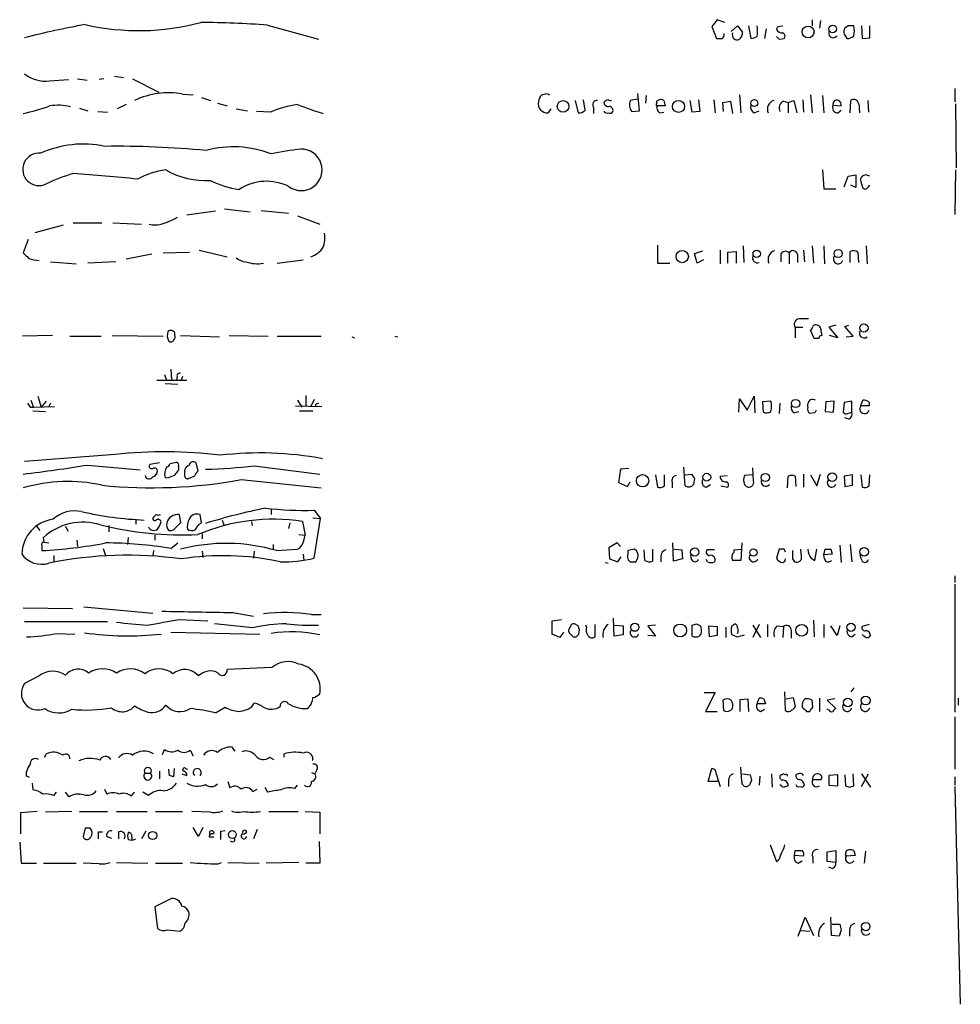
# Model space of a CAD drawing. Extents: x 4 to 1030, y 181291 to 182100.
# Drawn here: x 915 to 1030, y 181660 to 181779 of the extents above; entities that cross this region are included whole.
import ezdxf

# ---------------------------------------------------------------- set-up
doc = ezdxf.new("R2010")
doc.units = 0
doc.header["$MEASUREMENT"] = 0
doc.layers.add('MAIN', color=5, linetype='CONTINUOUS')

msp = doc.modelspace()

# ---------------------------------------------------------------- linework, layer by layer
at = {"layer": 'MAIN'}
for p, q in [((1000.252, 181779.3997), (999.5747, 181778.553)), ((1001.1833, 181779.061), (1000.252, 181779.3997)), ((1011.7667, 181779.3997), (1011.7667, 181778.6377)), ((1012.7827, 181779.315), (1012.698, 181778.3837)), ((945.5573, 181778.7224), (951.738, 181777.029)), ((999.5747, 181778.553), (1000.1673, 181777.1137)), ((1001.9453, 181777.9604), (1002.7073, 181778.6377)), ((1002.7073, 181778.6377), (1003.3, 181777.8757)), ((1004.062, 181778.6377), (1004.316, 181777.1137)), ((1006.1787, 181778.299), (1006.0093, 181777.1137)), ((1007.618, 181778.553), (1008.2107, 181778.6377)), ((1015.6613, 181777.6217), (1016, 181777.1137)), ((1016.1693, 181778.6377), (1015.746, 181778.3837)), ((1017.778, 181778.6377), (1017.8627, 181777.1137)), ((1018.794, 181777.1984), (1018.794, 181778.6377)), ((1007.7873, 181777.029), (1008.38, 181777.1137)), ((1017.8627, 181777.1137), (1018.794, 181777.1984)), ((919.0567, 181771.949), (921.3427, 181772.1184)), ((922.4433, 181772.203), (923.6287, 181772.0337)), ((925.6607, 181772.203), (925.068, 181772.1184)), ((926.9307, 181772.5417), (928.0313, 181772.3724)), ((929.132, 181772.203), (932.3493, 181770.5944)), ((978.916, 181770.2557), (979.5087, 181770.425)), ((979.5087, 181770.425), (979.8473, 181770.2557)), ((990.7693, 181768.3084), (990.6, 181770.425)), ((1029.1233, 181771.0177), (1029.1233, 181769.409)), ((935.228, 181770.3404), (936.498, 181770.2557)), ((937.514, 181769.917), (938.6147, 181769.5784)), ((939.4613, 181769.2397), (940.6467, 181768.901)), ((982.98, 181769.5784), (983.3187, 181768.0544)), ((984.1653, 181768.393), (983.996, 181769.663)), ((990.6, 181769.7477), (989.6687, 181769.5784)), ((991.616, 181770.171), (991.5313, 181769.2397)), ((993.0553, 181769.5784), (993.14, 181769.663)), ((993.7327, 181769.5784), (993.902, 181768.901)), ((997.204, 181768.139), (996.95, 181769.5784)), ((997.966, 181769.663), (998.1353, 181768.2237)), ((999.8287, 181769.663), (999.998, 181768.0544)), ((1000.9293, 181769.3244), (1001.8607, 181769.4937)), ((1001.014, 181768.2237), (1000.9293, 181769.3244)), ((1001.8607, 181769.4937), (1002.1147, 181767.9697)), ((1002.9613, 181770.2557), (1003.1307, 181768.0544)), ((1008.2953, 181769.4937), (1008.888, 181769.3244)), ((1008.888, 181769.3244), (1009.5653, 181769.5784)), ((1008.888, 181769.3244), (1008.888, 181768.0544)), ((1009.5653, 181769.5784), (1009.904, 181768.0544)), ((1010.666, 181769.663), (1010.7507, 181768.139)), ((1011.5973, 181770.2557), (1011.7667, 181768.0544)), ((1013.0367, 181770.171), (1013.206, 181768.0544)), ((1016.4233, 181768.0544), (1016.508, 181769.5784)), ((1018.54, 181769.5784), (1018.6247, 181768.139)), ((922.6973, 181768.647), (923.7133, 181768.3084)), ((924.8987, 181768.2237), (926.084, 181768.139)), ((928.37, 181769.0704), (927.2693, 181768.5624)), ((941.7473, 181768.5624), (943.102, 181768.3084)), ((945.896, 181768.139), (944.2027, 181768.2237)), ((980.0167, 181768.5624), (979.678, 181768.0544)), ((985.1813, 181768.7317), (985.1813, 181767.9697)), ((989.838, 181768.2237), (990.7693, 181768.3084)), ((993.902, 181768.901), (992.886, 181768.901)), ((993.2247, 181768.0544), (993.7327, 181768.139)), ((998.1353, 181768.2237), (997.204, 181768.139)), ((1004.7393, 181768.0544), (1005.332, 181768.3084)), ((1014.3067, 181768.9857), (1015.3227, 181768.901)), ((1014.8993, 181768.0544), (1015.3227, 181768.393)), ((1017.524, 181768.393), (1017.524, 181768.0544)), ((1029.208, 181769.155), (1029.2927, 181761.3657)), ((1013.0367, 181761.1117), (1013.206, 181758.8257)), ((1029.208, 181761.1117), (1029.1233, 181755.693)), ((1015.6613, 181759.0797), (1016.1693, 181760.3497)), ((1016.1693, 181760.3497), (1017.1007, 181760.519)), ((1017.1007, 181760.519), (1017.1007, 181758.995)), ((1017.6933, 181759.6724), (1017.9473, 181758.9104)), ((1018.286, 181760.519), (1017.8627, 181760.3497)), ((1013.206, 181758.8257), (1014.6453, 181758.8257)), ((1017.1007, 181758.995), (1016.508, 181759.249)), ((1018.6247, 181759.0797), (1018.794, 181759.249)), ((939.2073, 181756.1164), (935.736, 181755.6084)), ((940.308, 181756.3704), (943.4407, 181756.0317)), ((944.7953, 181756.201), (948.0973, 181755.8624)), ((949.198, 181755.5237), (951.9073, 181754.5077)), ((917.2787, 181753.4917), (920.75, 181754.423)), ((921.9353, 181754.677), (925.4067, 181754.677)), ((926.7613, 181754.677), (930.2327, 181754.5077)), ((916.432, 181752.645), (915.8393, 181751.0364)), ((937.26, 181751.375), (940.6467, 181750.5284)), ((992.9707, 181751.9677), (992.9707, 181749.7664)), ((997.458, 181750.9517), (998.474, 181751.2904)), ((1000.5907, 181751.375), (1000.5907, 181749.6817)), ((1001.522, 181751.121), (1002.538, 181751.2057)), ((1002.538, 181751.2057), (1002.538, 181749.7664)), ((1003.3847, 181751.883), (1003.4693, 181749.851)), ((1010.7507, 181751.375), (1010.8353, 181749.9357)), ((1011.7667, 181751.883), (1011.936, 181749.7664)), ((1013.206, 181751.883), (1013.2907, 181749.6817)), ((1016.4233, 181749.851), (1016.4233, 181751.2057)), ((1018.3707, 181751.883), (1018.4553, 181749.6817)), ((931.5027, 181750.867), (928.37, 181750.2744)), ((932.8573, 181751.0364), (936.0747, 181751.121)), ((946.7427, 181749.7664), (949.8753, 181750.1897)), ((997.7967, 181749.7664), (997.458, 181750.9517)), ((998.5587, 181750.1897), (997.7967, 181749.7664)), ((1001.522, 181749.7664), (1001.522, 181751.121)), ((1007.9567, 181750.867), (1007.9567, 181749.9357)), ((1008.9727, 181751.0364), (1008.9727, 181749.6817)), ((1009.9887, 181750.867), (1009.9887, 181749.851)), ((1017.3547, 181751.121), (1017.4393, 181749.851)), ((919.1413, 181749.9357), (922.274, 181749.6817)), ((927.1, 181749.9357), (923.7133, 181749.7664)), ((992.9707, 181749.7664), (994.4947, 181749.7664)), ((1009.7347, 181741.977), (1009.7347, 181740.707)), ((1009.7347, 181741.977), (1010.666, 181741.977)), ((1012.0207, 181740.6224), (1011.5973, 181741.6384)), ((1014.6453, 181742.231), (1013.7987, 181741.977)), ((1013.7987, 181741.977), (1014.8993, 181740.707)), ((1015.746, 181742.0617), (1016.254, 181742.231)), ((1016.762, 181740.8764), (1015.746, 181742.0617)), ((919.3953, 181740.961), (915.7547, 181740.8764)), ((921.512, 181740.8764), (925.322, 181740.8764)), ((926.6767, 181740.961), (932.8573, 181740.8764)), ((934.2967, 181741.0457), (934.2967, 181741.2997)), ((934.974, 181740.961), (939.7153, 181740.7917)), ((940.9007, 181740.961), (945.642, 181740.8764)), ((946.7427, 181740.8764), (952.0767, 181740.8764)), ((955.802, 181740.7917), (956.1407, 181740.707)), ((961.0513, 181740.8764), (961.39, 181740.7917)), ((1012.6133, 181740.6224), (1012.0207, 181740.6224)), ((1012.8673, 181741.3844), (1012.952, 181740.961)), ((1014.8993, 181740.707), (1013.8833, 181740.961)), ((1015.9153, 181740.7917), (1016.762, 181740.8764)), ((933.7887, 181736.897), (933.8733, 181735.5424)), ((933.0267, 181736.2197), (933.2807, 181735.5424)), ((934.5507, 181735.9657), (934.466, 181735.5424)), ((935.228, 181735.9657), (935.0587, 181735.5424)), ((932.0953, 181735.5424), (935.736, 181735.5424)), ((933.1113, 181735.119), (934.6353, 181735.0344)), ((917.6173, 181733.595), (918.0407, 181732.2404)), ((950.214, 181733.6797), (950.214, 181732.325)), ((1002.8767, 181731.6477), (1002.9613, 181733.2564)), ((1002.9613, 181733.2564), (1003.8927, 181731.9017)), ((1003.8927, 181731.9017), (1004.7393, 181733.595)), ((1004.7393, 181733.595), (1004.824, 181731.563)), ((916.686, 181732.2404), (917.1093, 181732.2404)), ((916.7707, 181733.087), (917.1093, 181732.2404)), ((917.1093, 181732.2404), (919.6493, 181732.325)), ((918.6333, 181733.0024), (918.0407, 181732.2404)), ((919.1413, 181732.7484), (918.972, 181732.325)), ((948.944, 181732.4097), (952.1613, 181732.325)), ((949.198, 181733.087), (949.706, 181732.2404)), ((951.23, 181733.1717), (950.8067, 181732.325)), ((951.3993, 181732.579), (951.3993, 181732.325)), ((1006.7713, 181733.0024), (1005.7553, 181732.9177)), ((1005.7553, 181732.9177), (1005.84, 181731.6477)), ((1007.872, 181732.7484), (1007.7873, 181731.4784)), ((1011.2587, 181732.2404), (1011.2587, 181732.6637)), ((1013.46, 181732.9177), (1013.3753, 181731.7324)), ((1014.476, 181733.0024), (1013.46, 181732.9177)), ((1014.3913, 181731.6477), (1014.476, 181733.0024)), ((1015.6613, 181732.833), (1015.5767, 181731.6477)), ((1016.5927, 181733.0024), (1015.6613, 181732.833)), ((1016.5927, 181731.6477), (1016.5927, 181733.0024)), ((1017.6933, 181732.4097), (1017.9473, 181733.087)), ((1018.7093, 181732.4097), (1017.6933, 181732.4097)), ((1018.7093, 181732.833), (1018.7093, 181732.4097)), ((917.0247, 181731.817), (918.5487, 181731.7324)), ((949.452, 181731.817), (951.0607, 181731.817)), ((1009.5653, 181731.563), (1010.158, 181731.7324)), ((1012.1053, 181731.563), (1011.5127, 181731.4784)), ((1013.3753, 181731.7324), (1014.3913, 181731.6477)), ((1016.254, 181730.801), (1015.746, 181730.9704)), ((1016.0847, 181731.4784), (1016.5927, 181731.6477)), ((927.0153, 181726.483), (916.0087, 181725.6364)), ((923.7133, 181725.213), (930.0633, 181724.6204)), ((932.434, 181725.467), (931.2487, 181725.2977)), ((933.704, 181725.3824), (934.466, 181725.5517)), ((934.72, 181725.0437), (934.72, 181724.6204)), ((936.8367, 181725.467), (937.0907, 181724.451)), ((943.9487, 181725.1284), (951.9073, 181724.1124)), ((996.3573, 181722.673), (996.188, 181724.959)), ((1004.6547, 181723.2657), (1004.57, 181724.8744)), ((933.3653, 181723.6044), (933.1113, 181723.689)), ((935.482, 181724.1124), (935.482, 181724.6204)), ((936.6673, 181723.8584), (935.9053, 181723.5197)), ((988.4833, 181724.705), (988.2293, 181723.0964)), ((989.4993, 181724.7897), (988.4833, 181724.705)), ((992.7167, 181724.0277), (992.9707, 181722.5037)), ((993.8173, 181722.673), (993.8173, 181724.0277)), ((996.3573, 181724.0277), (997.1193, 181724.1124)), ((1000.5907, 181723.8584), (1001.4373, 181723.943)), ((1004.57, 181724.0277), (1003.554, 181723.943)), ((1008.8033, 181722.419), (1008.888, 181723.8584)), ((1009.7347, 181723.8584), (1009.8193, 181722.5884)), ((1010.7507, 181724.1124), (1010.7507, 181722.5037)), ((1011.5973, 181724.0277), (1012.3593, 181722.673)), ((1012.3593, 181722.673), (1012.7827, 181724.1124)), ((1016.6773, 181724.0277), (1015.6613, 181723.8584)), ((1015.6613, 181723.8584), (1015.746, 181722.5884)), ((1016.6773, 181722.7577), (1016.6773, 181724.0277)), ((1017.6933, 181724.0277), (1017.8627, 181722.5037)), ((1018.7093, 181722.673), (1018.794, 181724.0277)), ((942.34, 181723.435), (952.0767, 181722.419)), ((988.2293, 181723.0964), (989.33, 181722.5884)), ((989.33, 181722.5884), (989.6687, 181723.181)), ((994.7487, 181723.0964), (994.7487, 181722.419)), ((997.458, 181723.6044), (997.3733, 181722.8424)), ((998.8973, 181722.5037), (999.4053, 181722.8424)), ((1000.6753, 181722.673), (1001.522, 181722.5037)), ((1003.554, 181722.8424), (1003.808, 181722.5884)), ((1015.746, 181722.5884), (1016.6773, 181722.7577)), ((932.0107, 181719.2017), (931.672, 181718.863)), ((934.8047, 181719.2017), (934.974, 181718.1857)), ((937.514, 181718.1857), (937.3447, 181719.2017)), ((945.9807, 181719.879), (945.9807, 181719.2017)), ((951.23, 181719.7097), (951.992, 181718.6937)), ((917.448, 181717.7624), (917.8713, 181717.2544)), ((921.004, 181717.7624), (921.258, 181717.1697)), ((926.2533, 181717.847), (926.2533, 181717.085)), ((929.5553, 181718.609), (929.5553, 181718.0164)), ((937.26, 181718.0164), (937.514, 181718.1857)), ((940.054, 181718.5244), (940.2233, 181717.9317)), ((943.61, 181718.355), (943.6947, 181717.847)), ((948.2667, 181718.1857), (948.0973, 181717.5084)), ((949.7907, 181718.355), (950.1293, 181716.6617)), ((951.0607, 181718.7784), (951.992, 181718.6937)), ((951.23, 181713.8677), (951.992, 181718.6937)), ((931.8413, 181716.6617), (931.8413, 181716.069)), ((937.5987, 181716.831), (937.5987, 181716.2384)), ((949.3673, 181716.7464), (950.1293, 181716.6617)), ((949.96, 181715.9844), (950.1293, 181716.6617)), ((918.1253, 181715.3917), (918.1253, 181714.799)), ((918.3793, 181715.815), (918.2947, 181716.4077)), ((918.3793, 181715.815), (918.972, 181715.7304)), ((922.3587, 181716.069), (922.4433, 181715.307)), ((928.624, 181716.4077), (928.5393, 181715.561)), ((933.7887, 181715.053), (934.6353, 181715.7304)), ((946.2347, 181715.561), (946.2347, 181714.9684)), ((988.06, 181715.7304), (987.044, 181715.1377)), ((988.4833, 181715.307), (988.06, 181715.7304)), ((994.918, 181713.529), (994.8333, 181715.7304)), ((1003.2153, 181715.7304), (1003.1307, 181713.6137)), ((1015.1533, 181715.4764), (1015.3227, 181713.3597)), ((1016.4233, 181715.561), (1016.5927, 181713.4444)), ((919.5647, 181714.2064), (919.5647, 181713.4444)), ((925.576, 181715.053), (925.83, 181714.2064)), ((931.672, 181714.799), (931.5873, 181714.1217)), ((937.5987, 181714.7144), (937.6833, 181713.9524)), ((943.9487, 181714.7144), (943.864, 181713.8677)), ((946.658, 181714.799), (949.198, 181714.9684)), ((949.8753, 181714.3757), (949.96, 181713.6137)), ((987.044, 181715.1377), (987.1287, 181713.783)), ((990.1767, 181714.9684), (989.4147, 181714.799)), ((991.4467, 181713.6137), (991.362, 181714.8837)), ((992.378, 181714.9684), (992.378, 181713.529)), ((993.394, 181714.1217), (993.394, 181713.4444)), ((995.0027, 181714.9684), (995.934, 181714.8837)), ((995.934, 181714.8837), (996.0187, 181713.783)), ((997.1193, 181713.6984), (997.0347, 181714.291)), ((999.9133, 181714.8837), (998.982, 181714.8837)), ((1002.284, 181714.8837), (1003.2153, 181714.9684)), ((1002.284, 181714.6297), (1002.284, 181714.8837)), ((1007.7873, 181714.9684), (1007.4487, 181713.8677)), ((1008.38, 181714.9684), (1007.7873, 181714.9684)), ((1010.4967, 181714.1217), (1010.412, 181714.9684)), ((1012.1053, 181713.6137), (1012.3593, 181714.9684)), ((1013.206, 181714.291), (1013.3753, 181714.9684)), ((1014.222, 181714.3757), (1013.206, 181714.291)), ((1013.2907, 181713.783), (1013.206, 181714.291)), ((1014.0527, 181714.9684), (1014.222, 181714.3757)), ((1017.778, 181713.6984), (1017.6087, 181714.291)), ((986.6207, 181713.3597), (986.9593, 181713.275)), ((987.1287, 181713.783), (988.1447, 181713.4444)), ((988.1447, 181713.4444), (988.568, 181714.037)), ((990.346, 181713.4444), (990.6, 181713.8677)), ((996.0187, 181713.783), (994.918, 181713.529)), ((999.0667, 181713.4444), (998.8973, 181713.6984)), ((1003.1307, 181713.6137), (1002.1147, 181713.6137)), ((1009.396, 181713.783), (1009.65, 181713.4444)), ((1011.682, 181713.8677), (1012.1053, 181713.6137)), ((1029.1233, 181711.751), (1029.1233, 181710.9044)), ((1029.1233, 181710.735), (1029.1233, 181695.1564)), ((915.8393, 181707.8564), (921.8507, 181707.7717)), ((923.2053, 181707.941), (931.5873, 181707.179)), ((941.324, 181707.2637), (943.864, 181706.8404)), ((950.8913, 181707.0097), (952.0767, 181707.0097)), ((916.0087, 181706.163), (926.084, 181706.163)), ((934.8047, 181706.417), (938.276, 181706.2477)), ((943.7793, 181705.401), (939.1227, 181705.909)), ((980.186, 181706.2477), (981.2867, 181706.417)), ((980.186, 181704.639), (980.186, 181706.2477)), ((983.3187, 181705.655), (982.8953, 181705.909)), ((984.3347, 181705.4857), (984.25, 181705.7397)), ((985.3507, 181705.8244), (985.3507, 181704.3004)), ((987.7213, 181704.385), (987.6367, 181706.5864)), ((987.806, 181705.7397), (988.822, 181705.655)), ((992.7167, 181705.7397), (991.7853, 181705.655)), ((997.204, 181704.385), (997.204, 181705.7397)), ((997.712, 181705.909), (998.22, 181705.655)), ((1002.03, 181705.655), (1002.3687, 181705.909)), ((1005.332, 181705.8244), (1004.57, 181704.2157)), ((1004.57, 181705.7397), (1005.5013, 181704.2157)), ((1006.348, 181705.8244), (1006.348, 181704.3004)), ((1011.936, 181706.3324), (1012.0207, 181704.3004)), ((1013.206, 181705.8244), (1013.206, 181704.2157)), ((1018.7093, 181705.8244), (1017.8627, 181705.5704)), ((919.9033, 181704.7237), (922.1047, 181704.639)), ((933.7887, 181704.893), (944.626, 181704.639)), ((981.1173, 181704.2157), (980.186, 181704.639)), ((981.5407, 181704.893), (981.1173, 181704.2157)), ((983.4033, 181704.639), (983.488, 181705.147)), ((988.822, 181704.5544), (987.7213, 181704.385)), ((988.822, 181705.655), (988.822, 181704.5544)), ((991.7853, 181705.655), (992.7167, 181704.385)), ((992.7167, 181704.385), (991.7853, 181704.4697)), ((998.3047, 181704.7237), (998.0507, 181704.385)), ((999.236, 181705.655), (1000.252, 181705.5704)), ((999.3207, 181704.3004), (999.236, 181705.655)), ((1000.252, 181704.4697), (999.3207, 181704.3004)), ((1000.252, 181705.5704), (1000.252, 181704.4697)), ((1001.268, 181705.4857), (1001.268, 181704.2157)), ((1002.6227, 181704.3004), (1002.03, 181704.5544)), ((1007.5333, 181705.655), (1008.2953, 181705.5704)), ((1008.2953, 181705.5704), (1008.2107, 181704.2157)), ((1009.2267, 181705.147), (1009.2267, 181704.131)), ((1014.8147, 181704.4697), (1014.0527, 181705.655)), ((1015.1533, 181705.655), (1014.8147, 181704.4697)), ((1016.5927, 181704.3004), (1017.016, 181704.639)), ((1018.032, 181704.4697), (1017.8627, 181704.5544)), ((982.726, 181704.3004), (983.0647, 181704.3004)), ((946.0653, 181700.575), (940.6467, 181700.321)), ((917.7867, 181699.559), (916.0087, 181698.6277)), ((998.6433, 181697.527), (999.998, 181697.527)), ((999.998, 181697.527), (998.8127, 181695.241)), ((1008.5493, 181695.3257), (1008.4647, 181697.6117)), ((1016.8467, 181698.1197), (1016.508, 181697.6117)), ((943.61, 181695.749), (943.9487, 181696.257)), ((1000.9293, 181696.5957), (1001.014, 181695.3257)), ((1003.046, 181696.6804), (1003.9773, 181696.765)), ((1003.046, 181695.241), (1003.046, 181696.6804)), ((1003.9773, 181696.765), (1004.062, 181695.241)), ((1005.078, 181696.1724), (1005.332, 181696.8497)), ((1006.094, 181696.1724), (1005.078, 181696.1724)), ((1005.9247, 181696.765), (1006.094, 181696.1724)), ((1008.634, 181696.765), (1009.4807, 181696.9344)), ((1009.4807, 181696.9344), (1009.7347, 181695.8337)), ((1011.8513, 181695.749), (1011.7667, 181696.5957)), ((1012.698, 181696.8497), (1012.698, 181695.241)), ((1014.5607, 181696.765), (1013.6293, 181696.5957)), ((1013.6293, 181696.5957), (1014.6453, 181695.5797)), ((1029.5467, 181696.8497), (1029.5467, 181696.003)), ((939.2073, 181695.0717), (940.3927, 181695.749)), ((998.8127, 181695.241), (1000.252, 181695.241)), ((1005.5013, 181695.241), (1006.0093, 181695.495)), ((1011.0893, 181695.241), (1011.5127, 181695.241)), ((1013.7987, 181695.4104), (1013.6293, 181695.495)), ((1029.1233, 181694.5637), (1029.1233, 181688.2137)), ((932.7727, 181689.9917), (933.0267, 181690.5844)), ((936.1593, 181690.4997), (936.498, 181689.8224)), ((941.1547, 181690.923), (941.578, 181690.415)), ((918.464, 181689.653), (918.6333, 181690.0764)), ((945.8113, 181689.653), (946.3193, 181689.399)), ((947.5893, 181689.653), (947.5893, 181690.0764)), ((951.0607, 181689.399), (950.976, 181689.2297)), ((916.2627, 181687.367), (916.2627, 181687.875)), ((930.656, 181687.7057), (931.3333, 181687.7057)), ((932.434, 181687.9597), (932.434, 181687.0284)), ((933.6193, 181687.4517), (933.5347, 181688.2137)), ((934.212, 181688.2984), (934.1273, 181687.2824)), ((935.5667, 181688.2984), (935.8207, 181688.2137)), ((950.8913, 181687.7904), (951.3147, 181687.621)), ((951.5687, 181688.129), (951.3147, 181687.621)), ((999.1513, 181686.6897), (999.5747, 181688.2984)), ((1003.2153, 181686.6897), (1003.1307, 181688.4677)), ((916.94, 181686.5204), (917.0247, 181685.6737)), ((935.1433, 181687.621), (935.736, 181687.4517)), ((940.7313, 181686.6897), (940.9853, 181685.9277)), ((1000.3367, 181686.6897), (999.1513, 181686.6897)), ((1000.1673, 181687.5364), (1000.5907, 181686.097)), ((1001.6067, 181686.859), (1001.6067, 181686.097)), ((1003.3, 181687.621), (1004.2313, 181687.5364)), ((1004.4007, 181686.859), (1004.1467, 181686.2664)), ((1005.4167, 181687.367), (1005.332, 181686.2664)), ((1006.856, 181687.621), (1006.9407, 181686.0124)), ((1008.126, 181687.5364), (1007.9567, 181687.5364)), ((1010.0733, 181687.621), (1009.8193, 181687.5364)), ((1011.8513, 181686.9437), (1012.8673, 181686.9437)), ((1014.8993, 181687.5364), (1013.7987, 181687.4517)), ((1013.7987, 181687.4517), (1013.7987, 181686.2664)), ((1014.8993, 181686.1817), (1014.8993, 181687.5364)), ((1015.746, 181687.5364), (1015.8307, 181686.1817)), ((1016.8467, 181686.1817), (1016.762, 181687.621)), ((1017.778, 181686.097), (1018.6247, 181687.621)), ((1017.778, 181687.621), (1018.8787, 181686.0124)), ((1029.1233, 181687.2824), (1029.1233, 181686.2664)), ((919.5647, 181684.9964), (919.9033, 181685.4197)), ((921.4273, 181684.827), (921.004, 181685.4197)), ((925.7453, 181685.7584), (925.9993, 181685.1657)), ((928.9627, 181684.9117), (929.386, 181685.4197)), ((931.0793, 181684.9964), (930.402, 181685.4197)), ((943.7793, 181685.5044), (944.2873, 181685.7584)), ((945.2187, 181686.0124), (945.5573, 181685.4197)), ((948.8593, 181685.843), (949.198, 181686.2664)), ((1013.7987, 181686.2664), (1014.8993, 181686.1817)), ((1016.3387, 181686.0124), (1016.8467, 181686.1817)), ((1029.1233, 181686.097), (1029.8007, 181659.5964)), ((917.5327, 181683.049), (915.5007, 181682.8797)), ((921.766, 181683.049), (918.5487, 181682.9644)), ((922.6973, 181683.049), (926.084, 181683.049)), ((927.1847, 181683.049), (930.91, 181683.049)), ((931.926, 181683.049), (935.228, 181683.049)), ((938.6147, 181682.9644), (936.3287, 181683.049)), ((945.7267, 181683.049), (949.2827, 181683.049)), ((950.1293, 181683.049), (951.9073, 181682.9644)), ((951.9073, 181682.9644), (951.9073, 181680.3397)), ((915.5007, 181682.8797), (915.5007, 181680.3397)), ((923.3747, 181681.017), (923.1207, 181680.001)), ((923.9673, 181681.017), (923.3747, 181681.017)), ((924.9833, 181680.5937), (925.4913, 181680.5937)), ((927.4387, 181680.5937), (927.4387, 181679.747)), ((930.7407, 181680.6784), (930.2327, 181679.747)), ((937.1753, 181680.001), (936.498, 181681.1017)), ((937.6833, 181681.1017), (937.1753, 181680.001)), ((939.8847, 181680.6784), (940.3927, 181680.763)), ((944.2873, 181680.8477), (943.864, 181679.747)), ((915.416, 181679.3237), (915.5853, 181676.7837)), ((925.9993, 181680.001), (926.592, 181679.8317)), ((929.0473, 181679.9164), (929.0473, 181679.5777)), ((939.038, 181679.9164), (938.4453, 181679.9164)), ((942.4247, 181680.3397), (942.34, 181680.0857)), ((951.8227, 181679.4084), (951.9073, 181676.7837)), ((1006.6867, 181678.985), (1007.4487, 181676.953)), ((1009.65, 181677.715), (1009.7347, 181678.3077)), ((1013.6293, 181678.1384), (1014.6453, 181678.3077)), ((1013.6293, 181676.953), (1013.6293, 181678.1384)), ((1014.6453, 181678.3077), (1014.6453, 181676.8684)), ((1016.8467, 181678.3077), (1017.016, 181677.715)), ((1018.286, 181678.223), (1018.1167, 181676.7837)), ((1010.7507, 181677.6304), (1009.65, 181677.715)), ((1010.0733, 181676.7837), (1010.5813, 181677.0377)), ((1011.8513, 181677.5457), (1011.8513, 181676.7837)), ((1014.6453, 181676.8684), (1013.6293, 181676.953)), ((1017.016, 181677.715), (1015.9153, 181677.6304)), ((915.5853, 181676.7837), (917.448, 181676.7837)), ((918.2947, 181676.7837), (922.274, 181676.7837)), ((925.068, 181676.699), (923.1207, 181676.7837)), ((927.1847, 181676.8684), (930.9947, 181676.7837)), ((931.926, 181676.7837), (935.228, 181676.7837)), ((939.546, 181676.699), (939.9693, 181676.8684)), ((940.7313, 181676.8684), (944.5413, 181676.7837)), ((949.3673, 181676.8684), (945.388, 181676.7837)), ((951.9073, 181676.7837), (950.214, 181676.7837)), ((1014.222, 181676.1064), (1013.7987, 181676.2757)), ((933.8733, 181672.4657), (931.8413, 181671.4497)), ((931.8413, 181671.4497), (932.18, 181668.825)), ((1010.0733, 181667.8937), (1010.92, 181670.1797)), ((1010.92, 181670.1797), (1011.936, 181667.9784)), ((1014.1373, 181667.9784), (1014.0527, 181670.1797)), ((933.3653, 181668.6557), (934.8893, 181668.4864)), ((1010.3273, 181668.571), (1011.5127, 181668.4864)), ((1014.222, 181669.333), (1015.1533, 181669.333)), ((1015.3227, 181668.6557), (1015.0687, 181667.8937)), ((1016.3387, 181668.6557), (1016.3387, 181667.8937)), ((1015.0687, 181667.8937), (1014.1373, 181667.9784))]:
    msp.add_line(p, q, dxfattribs=at)
for centre, radius in [((1011.2902, 181777.9069), 0.7241), ((1014.2946, 181778.2768), 0.464), ((981.4934, 181768.8482), 0.7033), ((995.5327, 181768.8426), 0.7296), ((1004.7582, 181769.2553), 0.4227), ((995.9889, 181750.5815), 0.7486), ((1005.0401, 181750.9049), 0.4471), ((1014.9474, 181750.9458), 0.4994), ((1018.0801, 181741.8864), 0.4994), ((1009.7633, 181732.7003), 0.5041), ((991.1667, 181723.3037), 0.7516), ((998.9723, 181723.735), 0.4744), ((1006.0939, 181723.6994), 0.4972), ((1014.2219, 181723.7334), 0.5405), ((997.5061, 181714.6238), 0.4994), ((1004.6406, 181714.5748), 0.4395), ((1018.1052, 181714.6489), 0.5217), ((990.2174, 181705.4748), 0.496), ((995.7297, 181705.0862), 0.7831), ((1010.5115, 181705.1009), 0.7136), ((1016.5034, 181705.4672), 0.5024), ((1016.1312, 181696.3326), 0.525), ((1018.2859, 181696.5554), 0.5405), ((931.5873, 181680.1324), 0.4988), ((941.2758, 181680.2463), 0.4813), ((1018.3091, 181669.0541), 0.5067)]:
    msp.add_circle(centre, radius, dxfattribs=at)
for centre, radius, start, end in [((941.8175, 181676.6858), 103.7732, 100.237112, 104.400829), ((929.8906, 181807.232), 29.1623, 257.089072, 284.981598), ((937.2479, 181676.9823), 102.0789, 85.330856, 89.898182), ((1000.527, 181777.6006), 0.5814, 303.124262, 10.484658), ((1002.665, 181777.5511), 0.6003, 156.445493, 299.575595), ((1002.3142, 181777.779), 0.9905, 310.787625, 5.602387), ((1001.7924, 181778.0027), 3.3464, 349.061446, 10.938554), ((922.8734, 181820.7137), 94.6529, 333.320357, 333.549513), ((1008.1471, 181778.574), 0.7856, 207.243539, 274.643715), ((1008.0696, 181777.3959), 0.4195, 317.724474, 70.347095), ((1014.349, 181777.7487), 0.5475, 147.532018, 327.532018), ((1017.2295, 181777.8331), 1.5824, 159.637627, 187.677432), ((1016.508, 181609.2878), 169.3502, 89.885409, 90.114591), ((1014.8573, 181778.0451), 2.0758, 343.409678, 16.587676), ((1000.506, 181946.4636), 169.3502, 269.885409, 270.114592), ((1004.2311, 181778.6383), 1.527, 273.187323, 303.684864), ((1092.3054, 181861.8608), 119.7487, 224.876984, 225.106133), ((1016.0967, 181778.0995), 0.9905, 264.397613, 319.212375), ((918.5691, 181776.1031), 4.1826, 232.255012, 276.694632), ((933.48, 181760.9665), 9.5355, 79.437077, 115.425887), ((979.6058, 181769.1871), 1.135, 168.725708, 273.647185), ((979.6755, 181769.3468), 1.1844, 129.88299, 176.989755), ((985.6471, 181769.028), 0.552, 85.615624, 212.460844), ((987.3269, 181768.5611), 1.1616, 108.448987, 138.91987), ((987.0441, 181769.4091), 0.5988, 188.131456, 261.857718), ((987.2981, 181770.2567), 0.6836, 240.288387, 277.109421), ((991.0233, 181769.0598), 1.4505, 159.050973, 215.1988), ((993.013, 181769.0703), 0.2116, 126.859073, 233.124688), ((993.0553, 181769.3667), 0.2116, 90, 216.875312), ((993.3095, 181768.7318), 0.9465, 63.440363, 100.316217), ((1007.4639, 181768.5086), 1.1268, 108.304706, 203.771462), ((1008.7185, 181768.6471), 0.9465, 116.559637, 206.573173), ((1014.81, 181769.0939), 0.5148, 70.245105, 192.132847), ((1014.6454, 181768.9857), 0.6826, 352.87186, 60.261365), ((1016.8505, 181769.0894), 0.597, 32.369607, 125.007745), ((1016.1696, 181768.6894), 1.3865, 347.655866, 31.266381), ((908.7561, 181798.4637), 31.3058, 283.076869, 289.209988), ((920.1226, 181762.7298), 6.2626, 76.385803, 99.799537), ((950.5159, 181758.0792), 11.0699, 96.837408, 114.666656), ((968.3753, 181818.6426), 53.1523, 248.850742, 252.43061), ((983.4155, 181769.0402), 0.9905, 264.391856, 319.200438), ((986.8746, 181768.4777), 0.4559, 201.799076, 291.810744), ((987.0863, 181768.3507), 0.4827, 344.745922, 105.254078), ((987.2134, 181768.3929), 0.3785, 243.414641, 333.448488), ((993.8715, 181768.8042), 0.9902, 174.39016, 229.217958), ((1005.1484, 181768.8022), 0.8524, 167.56816, 241.318192), ((1014.9134, 181768.7175), 0.6633, 156.151522, 268.78186), ((923.1356, 181751.7459), 12.5195, 77.968435, 114.438879), ((927.1894, 181648.4777), 115.5217, 84.57721, 90.716255), ((941.4158, 181751.593), 12.3413, 68.291267, 105.553137), ((953.4223, 181728.8271), 35.0314, 96.229004, 102.264586), ((949.6619, 181761.1264), 2.5256, 234.130572, 90.921082), ((917.7567, 181761.1832), 1.9705, 84.195381, 296.414212), ((934.5709, 181750.7516), 10.4509, 97.55961, 117.626735), ((937.9948, 181769.3919), 9.5703, 239.905511, 273.713838), ((930.5538, 181733.3527), 28.6622, 107.499212, 114.57581), ((756.4815, 179813.0409), 1954.6626, 84.9151603, 85.144345), ((943.4628, 181769.107), 10.457, 242.379032, 262.434323), ((945.4271, 181753.6351), 6.1019, 63.161156, 123.199157), ((1018.2862, 181759.884), 0.6295, 132.282873, 199.640967), ((976.2175, 181633.4419), 133.8594, 71.45383, 71.683027), ((1018.2134, 181759.2855), 0.4599, 234.647698, 333.418235), ((930.2738, 181762.5284), 8.3521, 286.195199, 300.80199), ((931.8837, 181757.4302), 3.0098, 256.165519, 283.832632), ((948.6057, 181752.9412), 3.9221, 341.761388, 6.820785), ((949.807, 181753.3861), 3.0275, 289.281204, 326.468447), ((1007.5487, 181750.2205), 1.1269, 108.307936, 203.762711), ((1008.5249, 181750.5907), 0.6318, 44.865338, 154.067622), ((1009.4468, 181750.7484), 0.5547, 12.345078, 148.72271), ((1016.8193, 181750.3966), 0.9008, 53.5321, 116.078638), ((1085.5279, 181920.0476), 239.4974, 224.885409, 225.114592), ((918.1686, 181755.3164), 5.2254, 251.570946, 265.808763), ((943.051, 181751.8487), 1.9167, 227.14175, 266.461333), ((1005.1294, 181750.4104), 0.595, 160.090942, 289.909058), ((1014.9417, 181750.2744), 0.5758, 143.979943, 342.889955), ((944.3294, 181754.0821), 4.3753, 251.384086, 279.470288), ((1010.2511, 181742.358), 0.6418, 98.340947, 216.419912), ((1010.7506, 181446.6432), 296.3504, 89.885409, 90.114572), ((1011.3011, 181742.104), 0.5518, 302.463229, 355.603684), ((1012.2323, 181741.85), 0.4359, 60.941566, 150.941566), ((1012.19, 181741.5749), 0.7036, 344.290627, 68.83678), ((934.8557, 181740.9738), 1.4904, 160.593658, 207.582894), ((933.7926, 181740.9803), 0.5968, 32.358529, 125.03213), ((933.7038, 181740.8341), 0.6295, 312.282873, 19.640967), ((1012.9096, 181740.6647), 0.2993, 81.856362, 188.124688), ((1018.1082, 181741.2573), 0.5808, 149.315386, 306.704149), ((933.7925, 181740.5952), 0.4043, 230.388559, 325.885527), ((934.8751, 181736.0646), 0.3391, 73.045081, 196.954919), ((1043.505, 181817.1616), 152.6259, 213.578058, 213.807262), ((993.9286, 181647.9688), 94.6976, 116.457251, 116.68638), ((1004.5295, 181732.3674), 2.33, 344.184986, 15.815014), ((1010.2128, 181732.313), 0.9908, 174.399307, 229.194862), ((1011.8936, 181732.0287), 0.6693, 161.559637, 235.310261), ((1011.8453, 181732.6093), 0.5891, 54.18644, 174.701669), ((1018.1487, 181732.0506), 0.58, 141.742894, 345.125213), ((1018.1168, 181732.3255), 0.7801, 40.58138, 102.548723), ((1006.2359, 181732.4566), 0.9006, 243.921483, 306.475463), ((1096.8849, 181689.3724), 94.6976, 153.31362, 153.542749), ((1015.9153, 181731.8169), 0.3785, 206.551513, 296.585359), ((1016, 181731.3937), 0.6448, 293.197424, 23.197424), ((933.0538, 181672.964), 53.8586, 82.804364, 96.437406), ((944.6378, 181685.4695), 41.2138, 79.362009, 96.741089), ((889.4364, 181941.723), 219.2065, 276.917937, 278.99615), ((931.4815, 181725.086), 0.3147, 137.717737, 289.650149), ((931.799, 181724.4651), 0.3875, 10.497939, 123.11188), ((934.496, 181724.1506), 1.4596, 146.368723, 198.43619), ((932.9841, 181725.6788), 0.7785, 292.394546, 337.621867), ((934.3954, 181725.1989), 0.3598, 334.446281, 78.683821), ((936.0747, 181724.5356), 0.5987, 98.131455, 171.857718), ((936.498, 181725.086), 0.5098, 48.363661, 175.228891), ((936.9356, 181781.6046), 56.91, 271.093832, 277.078638), ((931.1512, 181724.0208), 0.5012, 188.928654, 330.463538), ((931.4391, 181724.5005), 0.7417, 281.525044, 2.720065), ((1018.4472, 181512.0773), 227.997, 111.682161, 111.91132), ((1103.8159, 181597.2818), 211.6803, 143.018223, 143.247406), ((935.9159, 181723.9748), 0.4552, 162.404942, 268.665732), ((937.7682, 181723.5194), 1.1519, 126.026276, 162.884837), ((995.3466, 181723.3134), 0.636, 98.12628, 199.947705), ((1124.277, 181808.5256), 152.6259, 213.578058, 213.807262), ((1001.2667, 181723.8515), 0.676, 179.415197, 277.308993), ((1005.0355, 181723.3927), 1.5804, 159.622594, 200.377406), ((1009.3113, 181722.8841), 1.0623, 66.511757, 113.483296), ((921.2697, 181704.3203), 18.8958, 77.353385, 106.701539), ((931.505, 181782.309), 59.8627, 264.153056, 280.427864), ((993.2247, 181723.4347), 0.965, 254.739674, 307.882794), ((996.7806, 181723.2658), 0.7284, 234.470552, 324.459579), ((999.0583, 181723.1387), 0.6551, 153.110319, 255.772842), ((1001.2116, 181722.7859), 0.4195, 317.724474, 70.347095), ((1004.0871, 181723.1073), 0.5892, 241.725589, 15.592811), ((1006.1524, 181723.2133), 0.5828, 166.392984, 320.478885), ((1014.1565, 181723.054), 0.5326, 146.184618, 336.592364), ((1018.1167, 181723.4347), 0.965, 254.739674, 307.882794), ((922.0886, 181715.8211), 3.818, 76.941045, 133.097034), ((932.2018, 181759.8361), 41.3439, 257.070885, 267.73981), ((931.8413, 181718.6937), 0.2394, 135, 315.016916), ((932.2647, 181719.5402), 0.4232, 233.116564, 306.883436), ((934.3774, 181717.9664), 1.1032, 117.189852, 220.194577), ((934.6353, 181717.9883), 1.2252, 82.052435, 128.458233), ((937.006, 181718.1856), 1.0711, 71.565051, 161.558284), ((958.6287, 181652.7121), 68.5591, 101.207562, 107.491758), ((950.1557, 181763.9151), 44.2185, 263.699845, 271.392154), ((920.0502, 181714.2646), 4.3817, 97.477298, 178.547053), ((923.1011, 181711.0876), 7.1697, 72.665664, 132.095973), ((935.2502, 181758.2028), 41.4972, 256.037261, 272.542037), ((931.722, 181717.9511), 0.6985, 203.044556, 310.97141), ((932.2484, 181718.2347), 0.3747, 18.725052, 129.369014), ((930.2977, 181718.8411), 2.3563, 323.019707, 348.094435), ((1125.0928, 181527.3049), 269.4079, 134.885408, 135.114592), ((937.5556, 181717.7202), 1.7601, 152.811845, 189.698335), ((767.656, 181844.6777), 211.6804, 323.018218, 323.247401), ((946.2905, 181695.0512), 23.5652, 81.458102, 112.979262), ((933.704, 181718.0164), 0.7806, 257.473581, 310.599702), ((936.3561, 181718.1486), 0.9012, 233.550995, 296.058953), ((918.3229, 181715.561), 0.2602, 77.480746, 220.589353), ((915.096, 181772.1906), 57.4715, 273.021438, 280.764394), ((925.8454, 181668.8202), 46.9102, 80.251141, 90.018809), ((940.5103, 181693.7999), 21.8805, 73.682071, 104.656556), ((948.4421, 181716.3291), 1.5566, 299.053174, 347.205686), ((918.071, 181716.0753), 2.9417, 215.293598, 287.835644), ((928.5017, 181666.4603), 47.7748, 82.111365, 101.506043), ((940.1549, 181681.1221), 33.0561, 77.904916, 98.868559), ((987.8465, 181714.5876), 1.5824, 339.637627, 7.677432), ((989.6747, 181714.1436), 0.9656, 343.39681, 58.673952), ((994.1349, 181714.1569), 0.7418, 101.525044, 182.720065), ((999.3206, 181714.6297), 0.4233, 143.124688, 270.013536), ((999.4683, 181713.7098), 0.5181, 329.18796, 106.55306), ((1002.8246, 181714.0175), 0.8167, 131.445945, 209.631761), ((1004.6627, 181713.9741), 0.5353, 143.699552, 339.083144), ((923.7597, 181672.4591), 94.6976, 26.443722, 26.672824), ((1263.3958, 181714.291), 254.0003, 179.885409, 180.114592), ((1009.904, 181713.9948), 0.6062, 245.2275, 12.084854), ((1013.1053, 181715.0468), 1.8483, 182.431113, 219.639264), ((1013.714, 181884.3183), 169.3502, 269.885409, 270.114592), ((947.5829, 181729.0706), 15.6342, 268.161441, 283.490046), ((989.9933, 181714.023), 0.6634, 178.790861, 240.707168), ((990.0074, 181882.7943), 169.3502, 269.885409, 270.114558), ((991.9821, 181714.3386), 0.9012, 233.550995, 296.058953), ((997.5427, 181713.9242), 0.4798, 208.071082, 331.923298), ((999.49, 181714.2903), 0.9459, 243.415987, 296.584013), ((1008.2191, 181714.1977), 0.8381, 203.187819, 269.425694), ((1008.1077, 181713.7891), 0.4416, 283.488668, 359.208601), ((1013.7563, 181713.9099), 0.4826, 195.245747, 322.137512), ((1018.2014, 181713.7936), 0.4339, 192.672011, 347.325092), ((979.331, 183866.3489), 2159.4197, 268.7623273, 268.9915101), ((947.6788, 181686.9438), 20.3214, 80.904277, 97.434654), ((949.6508, 181932.5221), 227.5554, 264.33407, 265.275937), ((763.5303, 182679.7648), 988.302, 279.7506615, 279.9798416), ((948.5539, 181683.7146), 22.2058, 91.833817, 102.41647), ((950.7648, 181728.2345), 22.5158, 262.544675, 272.477262), ((982.8276, 181705.4602), 0.4539, 81.421795, 165.948448), ((987.891, 181704.5677), 1.5644, 126.552726, 193.003127), ((955.1355, 181832.8168), 133.8594, 288.316974, 288.54617), ((1002.2587, 181705.4688), 0.4537, 351.405541, 75.969882), ((1008.6598, 181705.136), 0.5671, 1.111615, 129.999622), ((915.2811, 181728.6102), 24.3296, 272.312277, 280.951766), ((928.6278, 181742.1738), 37.7447, 261.870069, 276.045945), ((948.4853, 181688.5821), 16.3348, 77.907423, 98.819925), ((982.8742, 181705.0624), 0.7037, 133.785044, 201.16028), ((1109.4719, 181831.5543), 179.6053, 224.885409, 225.114592), ((898.584, 181789.1197), 119.7134, 314.885409, 315.114591), ((856.4109, 181663.0785), 133.8594, 18.316973, 18.54617), ((985.6891, 181705.1893), 1.3865, 167.655866, 211.266381), ((985.0081, 181704.7891), 0.5968, 212.358529, 305.03213), ((990.1847, 181704.8301), 0.5353, 143.699552, 339.083144), ((996.5462, 181705.0333), 1.7855, 350.014884, 20.376521), ((1003.5115, 181705.1047), 1.5804, 159.622594, 200.377406), ((999.289, 181718.3579), 14.4474, 283.341095, 287.170082), ((1002.0726, 181705.0624), 0.7194, 331.913927, 28.079046), ((1008.3797, 181704.7238), 1.2584, 132.268789, 199.661787), ((1016.7407, 181705.027), 0.7415, 177.263766, 258.48701), ((1018.2224, 181705.4221), 0.3891, 157.594233, 292.405767), ((1018.4554, 181704.7237), 0.4937, 210.959776, 329.034253), ((1018.2911, 181704.4801), 0.5877, 358.986021, 82.215954), ((997.6274, 181705.402), 1.1016, 247.396939, 292.59826), ((948.0427, 181698.2409), 3.0591, 64.342109, 130.270563), ((948.8899, 181697.959), 3.0767, 348.729876, 81.073457), ((919.4545, 181697.3559), 2.7631, 55.890677, 127.126603), ((922.5252, 181698.4048), 1.9618, 49.550124, 140.839842), ((925.4913, 181697.3367), 3.0702, 56.526283, 123.472161), ((928.8604, 181697.398), 3.0094, 53.368472, 123.836336), ((932.3493, 181697.6904), 2.7153, 51.417304, 128.581046), ((935.4779, 181698.0693), 2.2584, 41.271366, 129.457023), ((938.5778, 181698.2084), 1.9471, 60.181391, 136.079982), ((940.0535, 181700.2208), 0.6016, 212.482879, 9.587579), ((917.6424, 181697.4308), 2.0252, 143.772322, 293.933764), ((950.8493, 181698.4154), 1.496, 278.123603, 315.008124), ((942.751, 181692.0331), 4.3904, 55.801392, 74.16915), ((947.6264, 181695.8919), 0.5482, 30.780898, 186.094348), ((950.1533, 181699.3975), 3.8247, 237.482505, 273.447567), ((949.3673, 181696.9345), 1.6934, 306.867191, 359.996617), ((1001.4373, 181695.9397), 0.8297, 52.246149, 127.753851), ((1000.7595, 181695.8759), 1.3872, 347.671, 31.258436), ((1005.6624, 181695.8761), 0.6552, 153.114274, 255.766515), ((1005.5015, 181695.9194), 0.9456, 63.413271, 100.325982), ((1011.64, 181695.9605), 1.0796, 131.827455, 191.297443), ((1011.1318, 181695.6221), 1.1623, 56.890992, 100.498837), ((1016.0494, 181695.7914), 0.5579, 147.919501, 346.842977), ((1018.2334, 181695.8132), 0.58, 141.735137, 345.13476), ((920.1821, 181698.1545), 3.0954, 236.285804, 300.776466), ((923.5576, 181713.2823), 17.8773, 264.248364, 279.772398), ((927.8648, 181697.1573), 1.9618, 229.550124, 320.839843), ((933.1829, 181701.8552), 7.0471, 237.398918, 251.910088), ((931.5027, 181697.1207), 2.0289, 255.500069, 326.572313), ((934.919, 181697.4813), 2.2703, 220.628942, 303.114007), ((933.1226, 181667.9615), 27.7846, 77.349985, 83.72537), ((942.2845, 181698.9786), 3.7429, 239.639545, 266.959938), ((941.5922, 181699.2624), 4.0516, 277.00048, 299.869418), ((946.0012, 181697.3862), 1.8913, 245.559806, 304.826976), ((1001.4143, 181696.1031), 0.8744, 242.755086, 323.229706), ((1008.8851, 181695.7745), 0.5605, 233.195523, 319.492942), ((1009.0149, 181696.1303), 0.7785, 292.378134, 337.605454), ((1137.8352, 181822.4949), 179.6053, 224.885409, 225.114592), ((884.682, 181780.145), 152.6261, 326.200547, 326.42973), ((1014.1374, 181695.5797), 0.3787, 206.558284, 296.558284), ((1099.1634, 181610.7479), 119.7487, 134.893867, 135.123016), ((919.4996, 181688.196), 2.0704, 55.733494, 114.735517), ((928.4607, 181688.8608), 1.2431, 57.313516, 145.302514), ((930.5225, 181688.1844), 2.2138, 58.718886, 128.910817), ((933.9067, 181691.9793), 1.6493, 237.753419, 296.217036), ((935.3973, 181691.5013), 1.2585, 232.736749, 307.263251), ((938.7763, 181689.2684), 1.1935, 54.972976, 147.652151), ((941.2562, 181688.2137), 2.7112, 92.1455, 131.454706), ((942.9327, 181688.9474), 1.4733, 36.435105, 110.169163), ((948.8886, 181685.8943), 4.3793, 76.978906, 107.259039), ((950.2842, 181689.4941), 0.7823, 353.017607, 121.513936), ((917.345, 181688.8439), 0.6601, 57.25382, 183.25687), ((921.0181, 181689.5543), 0.4989, 351.865025, 135.008121), ((923.9854, 181686.1919), 3.3335, 69.502494, 114.316929), ((925.8542, 181688.9698), 0.7816, 33.311856, 153.838203), ((945.0514, 181690.6051), 1.2181, 219.981422, 308.594433), ((918.5695, 181687.3885), 2.3575, 143.027543, 168.09094), ((930.9946, 181687.367), 0.4789, 134.991541, 45), ((930.9947, 181687.9795), 0.4355, 321.040174, 218.951555), ((935.4215, 181688.1593), 0.2011, 43.770838, 263.087058), ((935.2874, 181687.5195), 0.4537, 351.405541, 75.982133), ((937.006, 181687.7997), 0.4856, 314.224089, 225.775911), ((951.2018, 181688.383), 0.4463, 325.305659, 108.430889), ((999.4264, 181687.5716), 0.7418, 357.279935, 78.467387), ((874.112, 181602.6424), 94.6305, 63.32033, 63.54954), ((932.8466, 181687.4624), 1.8735, 270.327244, 329.813568), ((891.5458, 181560.3596), 133.8752, 71.453843, 71.683013), ((937.0239, 181688.3915), 2.2715, 235.459909, 296.065329), ((950.4257, 181686.5627), 0.4826, 217.87186, 15.257201), ((950.8237, 181687.2823), 0.5965, 276.507803, 34.59856), ((1002.3474, 181686.8944), 0.7415, 101.520561, 182.736234), ((1003.7557, 181686.6424), 0.5425, 174.997777, 316.120374), ((1173.6659, 181729.5477), 174.5653, 193.92564, 194.154823), ((1008.2672, 181687.2541), 0.4196, 137.723556, 250.334234), ((1008.2953, 181687.4092), 0.2118, 36.902354, 143.0814), ((1008.2121, 181686.1885), 0.676, 359.423586, 97.3174), ((1008.5917, 181687.3671), 0.2116, 359.972923, 126.875312), ((1010.2615, 181687.4047), 0.4614, 163.41494, 267.66472), ((1010.3273, 181687.1975), 0.4938, 30.979674, 120.953808), ((1010.0875, 181686.21), 0.7499, 4.313153, 78.056254), ((1012.3508, 181686.6473), 0.5808, 149.315386, 306.712058), ((1012.4307, 181687.0416), 0.5876, 80.399825, 189.590561), ((1012.5287, 181687.1977), 0.4233, 323.124688, 90), ((916.9063, 181683.7606), 1.9168, 47.143783, 86.458534), ((923.5863, 181686.4781), 1.4481, 254.745922, 322.121893), ((926.7613, 181683.5565), 1.7805, 64.661171, 115.338829), ((932.5819, 181683.4516), 2.1551, 82.657998, 134.206626), ((938.7014, 181687.0777), 0.9948, 226.926654, 319.807271), ((941.578, 181685.1656), 0.9654, 37.88123, 127.872902), ((942.9405, 181684.9565), 1.0018, 33.15237, 126.827576), ((948.6498, 181671.0545), 14.6943, 95.795484, 102.14906), ((948.2179, 181683.7056), 2.2316, 73.296329, 118.123384), ((1008.7467, 181687.113), 1.1601, 221.060941, 251.57286), ((1050.9565, 181559.1047), 133.8593, 108.316987, 108.546184), ((1010.158, 181686.3935), 0.3414, 187.152081, 299.726148), ((1010.4966, 181686.4357), 0.3787, 243.441716, 333.441716), ((1058.4072, 181813.0894), 133.8593, 251.453817, 251.683013), ((918.5486, 181682.3706), 2.8155, 68.845168, 96.907187), ((922.5802, 181683.1068), 2.0708, 72.430412, 123.830498), ((928.0467, 181683.9262), 1.3455, 47.093234, 112.892731), ((939.0383, 181686.0957), 3.1598, 262.295838, 290.380321), ((941.9884, 181685.0286), 2.0702, 246.251924, 287.00994), ((943.6524, 181692.8115), 9.8197, 263.812453, 276.186967), ((923.4093, 181680.4205), 0.8168, 321.891233, 46.909979), ((713.3333, 181680.1704), 211.6504, 359.885382, 0.114591), ((926.4989, 181680.1788), 0.5303, 70.410133, 199.589867), ((927.6681, 181680.0829), 0.5599, 323.132149, 114.184822), ((929.5981, 181680.0857), 1.0621, 156.512404, 203.487596), ((928.6134, 181680.0539), 0.4552, 342.416941, 88.665732), ((938.7645, 181680.4146), 0.2836, 344.68463, 214.239086), ((685.8847, 181680.1704), 254.0005, 359.885409, 0.114591), ((942.594, 181680.7631), 0.4559, 248.20559, 338.189256), ((942.7633, 181680.509), 0.2677, 18.441716, 198.421413), ((923.6059, 181680.1737), 0.515, 199.59246, 330.024662), ((929.0163, 181680.5117), 0.9356, 245.207322, 305.178156), ((938.9062, 181679.8976), 0.4613, 73.399492, 177.664214), ((941.3043, 181679.634), 0.2735, 211.039217, 46.288826), ((942.6805, 181680.0581), 0.3416, 175.365892, 350.37775), ((1003.863, 181680.2557), 4.7739, 329.038508, 344.563197), ((1010.158, 181889.9575), 211.6502, 269.885409, 270.114592), ((1010.1578, 181677.842), 0.6295, 340.359033, 47.717127), ((1012.3704, 181677.8247), 0.5894, 74.419166, 208.256638), ((1016.3205, 181677.9066), 0.4904, 97.794637, 214.279856), ((1016.4232, 181677.4602), 0.9474, 63.448472, 100.287538), ((1006.8557, 181677.8845), 1.1042, 302.481141, 355.595723), ((1010.2343, 181677.4187), 0.6551, 153.110319, 255.772842), ((1016.381, 181677.334), 0.5462, 147.523176, 327.532026), ((925.449, 181679.1536), 2.484, 261.177027, 293.078351), ((939.1552, 181702.8238), 26.1277, 263.415776, 270.857022), ((1014.0345, 181676.7091), 0.6312, 287.280921, 14.617437), ((933.9692, 181671.2649), 1.2046, 12.927595, 94.566146), ((934.8331, 181670.2789), 1.2933, 26.551182, 76.121711), ((934.4479, 181670.592), 1.5647, 311.367459, 9.750677), ((932.8996, 181669.6292), 1.0791, 228.177748, 295.56538), ((934.5305, 181669.369), 0.9527, 292.123029, 2.929976), ((1013.9096, 181668.2101), 1.357, 117.135328, 197.193067), ((1184.5864, 181711.3502), 174.5652, 193.927638, 194.156789), ((1017.0796, 181668.6909), 0.7418, 101.532613, 182.720065), ((1018.3444, 181668.6033), 0.5828, 166.392984, 320.478885)]:
    msp.add_arc(centre, radius, start, end, dxfattribs=at)

doc.saveas('drawing.dxf')
